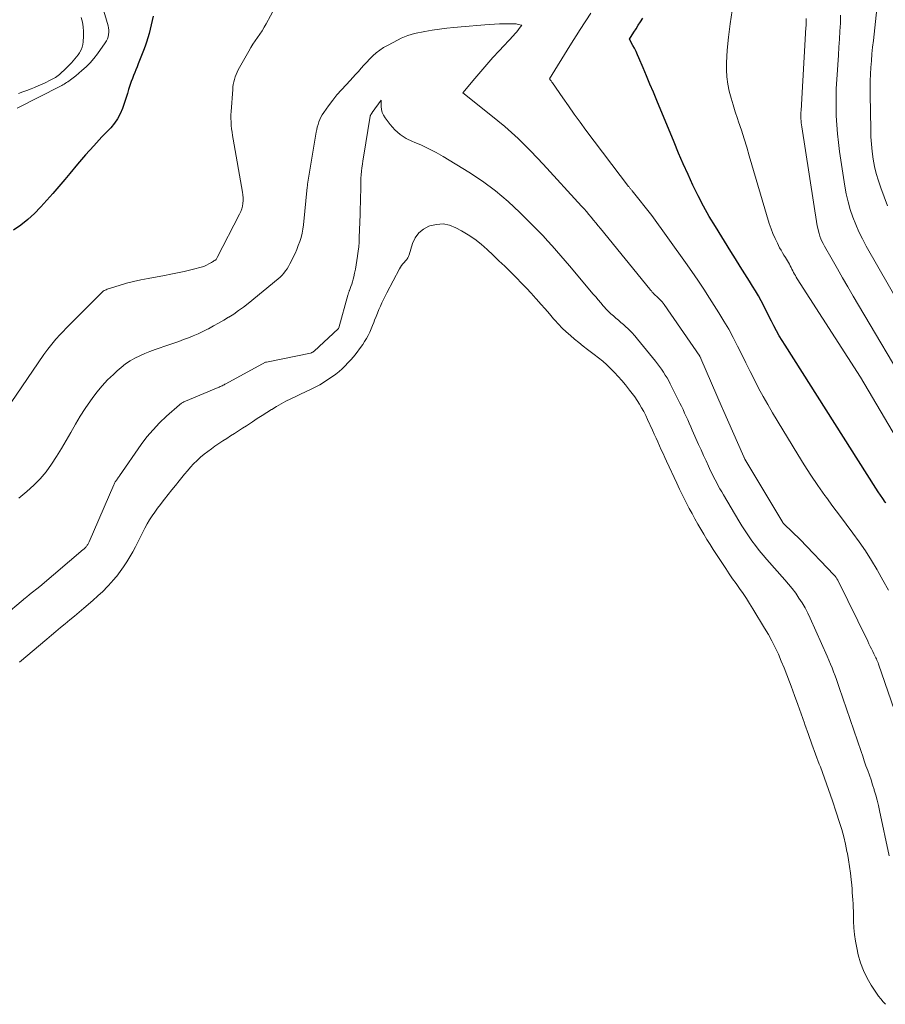
# Model space of a CAD drawing. Units: feet. Extents: x 1161672 to 1166672, y 7068870 to 7075277.
# Drawn here: x 1162851 to 1162944, y 7070484 to 7070590 of the extents above; entities that cross this region are included whole.
import ezdxf

# ---------------------------------------------------------------- set-up
doc = ezdxf.new("R2010")
doc.units = ezdxf.units.FT
doc.header["$MEASUREMENT"] = 0
doc.layers.add('Level 44', color=7, linetype='Continuous', lineweight=0)
doc.layers.add('Level 45', color=7, linetype='Continuous', lineweight=0)

msp = doc.modelspace()

# ---------------------------------------------------------------- linework, layer by layer
at = {"layer": 'Level 44', "color": 32, "linetype": 'Continuous', "lineweight": 30, "elevation": 2230, "flags": 128}
for points in [[(1162865.69, 7070590.06), (1162865.59, 7070589.6), (1162865.49, 7070589.13), (1162865.38, 7070588.66), (1162865.26, 7070588.2), (1162865.13, 7070587.74), (1162864.99, 7070587.28), (1162864.83, 7070586.83), (1162864.67, 7070586.38), (1162864.11, 7070584.96), (1162863.98, 7070584.64), (1162863.86, 7070584.33), (1162863.73, 7070584.01), (1162863.59, 7070583.69), (1162863.47, 7070583.38), (1162863.34, 7070583.06), (1162863.23, 7070582.74), (1162863.13, 7070582.41), (1162863.07, 7070582.21), (1162862.94, 7070581.78), (1162862.8, 7070581.35), (1162862.66, 7070580.92), (1162862.52, 7070580.5), (1162862.41, 7070580.18), (1162862.18, 7070579.62), (1162861.9, 7070579.09), (1162861.56, 7070578.6), (1162861.17, 7070578.13), (1162860.22, 7070577.14), (1162859.34, 7070576.19), (1162858.47, 7070575.23), (1162857.62, 7070574.24), (1162856.78, 7070573.25), (1162856.25, 7070572.59), (1162855.62, 7070571.85), (1162854.99, 7070571.11), (1162854.35, 7070570.38), (1162853.69, 7070569.66), (1162853.67, 7070569.63), (1162853, 7070568.95), (1162852.3, 7070568.32), (1162851.56, 7070567.73), (1162850.78, 7070567.18)], [(1162943.98, 7070538.05), (1162943.92, 7070538.12), (1162943.66, 7070538.49), (1162943.41, 7070538.86), (1162943.16, 7070539.23), (1162942.91, 7070539.61), (1162933.21, 7070554.89), (1162932.9, 7070555.39), (1162932.6, 7070555.9), (1162932.31, 7070556.42), (1162932.03, 7070556.95), (1162931.76, 7070557.47), (1162931.49, 7070558), (1162931.22, 7070558.53), (1162930.96, 7070559.07), (1162930.94, 7070559.09), (1162930.67, 7070559.63), (1162930.38, 7070560.16), (1162930.07, 7070560.68), (1162929.75, 7070561.2), (1162929.41, 7070561.74), (1162928.91, 7070562.53), (1162928.42, 7070563.31), (1162927.93, 7070564.1), (1162927.43, 7070564.89), (1162925.77, 7070567.56), (1162925.12, 7070568.64), (1162924.5, 7070569.74), (1162923.93, 7070570.85), (1162923.37, 7070571.98), (1162922.85, 7070573.12), (1162922.34, 7070574.27), (1162921.84, 7070575.42), (1162921.35, 7070576.58), (1162919.51, 7070581.03), (1162919.15, 7070581.91), (1162918.78, 7070582.78), (1162918.42, 7070583.66), (1162918.05, 7070584.53), (1162917.6, 7070585.59), (1162917.45, 7070585.93), (1162917.29, 7070586.27), (1162917.13, 7070586.61), (1162916.96, 7070586.93), (1162916.6, 7070587.59), (1162917.07, 7070588.34), (1162917.3, 7070588.71), (1162917.53, 7070589.08), (1162917.77, 7070589.45), (1162918.01, 7070589.82)]]:
    msp.add_lwpolyline(points, dxfattribs=at)
at = {"layer": 'Level 45', "color": 32, "linetype": 'Continuous', "lineweight": 0, "flags": 128}
for points, elevation in [([(1162879.15, 7070591.84), (1162877.76, 7070589.24), (1162877.55, 7070588.87), (1162877.33, 7070588.49), (1162877.09, 7070588.13), (1162876.84, 7070587.78), (1162876.6, 7070587.42), (1162876.36, 7070587.06), (1162876.13, 7070586.7), (1162875.91, 7070586.32), (1162874.79, 7070584.31), (1162874.66, 7070584.06), (1162874.55, 7070583.81), (1162874.45, 7070583.56), (1162874.37, 7070583.29), (1162874.31, 7070583.02), (1162874.25, 7070582.75), (1162874.21, 7070582.48), (1162874.19, 7070582.21), (1162874.03, 7070579.85), (1162874.01, 7070579.49), (1162874, 7070579.12), (1162874.02, 7070578.75), (1162874.04, 7070578.38), (1162874.07, 7070578.02), (1162874.12, 7070577.65), (1162874.17, 7070577.29), (1162874.23, 7070576.92), (1162875.24, 7070571.24), (1162875.28, 7070570.94), (1162875.3, 7070570.64), (1162875.3, 7070570.34), (1162875.28, 7070570.04), (1162875.23, 7070569.74), (1162875.16, 7070569.45), (1162875.06, 7070569.17), (1162874.93, 7070568.9), (1162872.54, 7070564.27), (1162872.47, 7070564.12), (1162872.43, 7070564.06), (1162872.27, 7070563.94), (1162872.19, 7070563.89), (1162872.11, 7070563.83), (1162872.03, 7070563.78), (1162871.94, 7070563.73), (1162871.12, 7070563.28), (1162869.72, 7070562.94), (1162869.01, 7070562.77), (1162868.31, 7070562.62), (1162867.6, 7070562.47), (1162866.89, 7070562.34), (1162865.16, 7070562.03), (1162864.38, 7070561.88), (1162863.6, 7070561.7), (1162862.84, 7070561.5), (1162862.07, 7070561.27), (1162860.78, 7070560.86), (1162860.67, 7070560.82), (1162860.57, 7070560.78), (1162860.47, 7070560.72), (1162860.37, 7070560.65), (1162860.28, 7070560.58), (1162860.19, 7070560.5), (1162860.1, 7070560.42), (1162860.02, 7070560.34), (1162856.73, 7070557.02), (1162855.77, 7070556.03), (1162855.3, 7070555.52), (1162854.86, 7070555), (1162854.43, 7070554.45), (1162854.03, 7070553.89), (1162849.92, 7070547.86)], 2228), ([(1162859.8, 7070592.79), (1162860.88, 7070589.03), (1162860.93, 7070588.8), (1162860.96, 7070588.56), (1162860.96, 7070588.32), (1162860.94, 7070588.08), (1162860.89, 7070587.85), (1162860.81, 7070587.62), (1162860.71, 7070587.41), (1162860.58, 7070587.2), (1162859.73, 7070586.01), (1162859.36, 7070585.53), (1162858.96, 7070585.06), (1162858.53, 7070584.64), (1162858.08, 7070584.23), (1162857.42, 7070583.66), (1162857.28, 7070583.55), (1162857.15, 7070583.45), (1162857.01, 7070583.34), (1162856.87, 7070583.24), (1162856.83, 7070583.21), (1162856.71, 7070583.12), (1162856.58, 7070583.04), (1162856.45, 7070582.95), (1162856.32, 7070582.87), (1162856.19, 7070582.79), (1162856.06, 7070582.71), (1162855.92, 7070582.64), (1162855.79, 7070582.57), (1162851.15, 7070580.23)], 2232), ([(1162944.17, 7070569.78), (1162943.44, 7070571.71), (1162943.18, 7070572.46), (1162942.95, 7070573.22), (1162942.77, 7070574), (1162942.63, 7070574.78), (1162942.53, 7070575.57), (1162942.44, 7070576.36), (1162942.39, 7070577.15), (1162942.36, 7070577.95), (1162942.3, 7070581.68), (1162942.3, 7070582.4), (1162942.31, 7070583.12), (1162942.34, 7070583.84), (1162942.38, 7070584.57), (1162942.44, 7070585.29), (1162942.5, 7070586.01), (1162942.57, 7070586.73), (1162942.65, 7070587.45), (1162943.03, 7070590.82)], 2238), ([(1162857.99, 7070589.89), (1162858.13, 7070589.4), (1162858.23, 7070588.9), (1162858.26, 7070588.4), (1162858.26, 7070587.9), (1162858.22, 7070587.32), (1162858.17, 7070587.02), (1162858.1, 7070586.73), (1162857.99, 7070586.46), (1162857.85, 7070586.19), (1162857.82, 7070586.14), (1162857.67, 7070585.91), (1162857.51, 7070585.69), (1162857.34, 7070585.48), (1162857.16, 7070585.27), (1162856.98, 7070585.07), (1162856.78, 7070584.88), (1162856.59, 7070584.68), (1162856.39, 7070584.49), (1162855.68, 7070583.81), (1162855.55, 7070583.7), (1162855.41, 7070583.59), (1162855.26, 7070583.5), (1162855.11, 7070583.41), (1162854.63, 7070583.16), (1162854.23, 7070582.96), (1162853.83, 7070582.78), (1162853.42, 7070582.6), (1162853.01, 7070582.43), (1162852.65, 7070582.28), (1162852.2, 7070582.11), (1162851.76, 7070581.95), (1162851.31, 7070581.79)], 2234), ([(1162944.26, 7070528.71), (1162943.67, 7070529.77), (1162943.08, 7070530.83), (1162943.04, 7070530.89), (1162942.44, 7070531.9), (1162941.8, 7070532.9), (1162941.13, 7070533.87), (1162940.44, 7070534.82), (1162939.73, 7070535.77), (1162939.02, 7070536.72), (1162938.32, 7070537.67), (1162937.63, 7070538.63), (1162937.47, 7070538.84), (1162936.72, 7070539.91), (1162935.98, 7070541), (1162935.27, 7070542.11), (1162934.57, 7070543.22), (1162931.88, 7070547.67), (1162931.37, 7070548.54), (1162930.87, 7070549.41), (1162930.39, 7070550.3), (1162929.93, 7070551.19), (1162929.48, 7070552.09), (1162929.03, 7070552.99), (1162928.58, 7070553.89), (1162928.14, 7070554.79), (1162927.67, 7070555.71), (1162927.19, 7070556.6), (1162926.68, 7070557.47), (1162926.15, 7070558.33), (1162925.15, 7070559.92), (1162924.53, 7070560.88), (1162923.9, 7070561.84), (1162923.25, 7070562.78), (1162922.59, 7070563.72), (1162918.99, 7070568.74), (1162916.88, 7070571.38), (1162916.83, 7070571.44), (1162916.78, 7070571.5), (1162916.73, 7070571.56), (1162916.69, 7070571.62), (1162916.64, 7070571.68), (1162916.59, 7070571.74), (1162916.55, 7070571.8), (1162916.5, 7070571.86), (1162911.94, 7070577.88), (1162911.31, 7070578.73), (1162910.68, 7070579.58), (1162910.06, 7070580.45), (1162909.46, 7070581.31), (1162908.35, 7070582.91), (1162908.3, 7070582.99), (1162908.25, 7070583.06), (1162908.21, 7070583.13), (1162908.16, 7070583.2), (1162908.06, 7070583.35), (1162910.23, 7070586.87), (1162911.33, 7070588.62), (1162912.45, 7070590.36)], 2228), ([(1162947.23, 7070541.39), (1162941.26, 7070551.48), (1162934.51, 7070561.98), (1162934.41, 7070562.15), (1162934.31, 7070562.32), (1162934.21, 7070562.49), (1162934.12, 7070562.66), (1162934.03, 7070562.84), (1162933.94, 7070563.01), (1162933.85, 7070563.19), (1162933.76, 7070563.36), (1162933.67, 7070563.55), (1162933.57, 7070563.73), (1162933.47, 7070563.9), (1162933.36, 7070564.07), (1162933.25, 7070564.25), (1162933.09, 7070564.51), (1162932.93, 7070564.77), (1162932.78, 7070565.04), (1162932.63, 7070565.31), (1162932.39, 7070565.78), (1162932.14, 7070566.29), (1162931.91, 7070566.81), (1162931.71, 7070567.34), (1162931.53, 7070567.88), (1162929.39, 7070575.13), (1162929.12, 7070576.04), (1162928.83, 7070576.95), (1162928.54, 7070577.86), (1162928.24, 7070578.76), (1162928.12, 7070579.1), (1162927.88, 7070579.83), (1162927.65, 7070580.57), (1162927.44, 7070581.3), (1162927.24, 7070582.05), (1162927.09, 7070582.79), (1162926.98, 7070583.55), (1162926.94, 7070584.31), (1162926.96, 7070585.07), (1162927.04, 7070586.4), (1162927.17, 7070587.82), (1162927.33, 7070589.24), (1162927.57, 7070590.65)], 2232), ([(1162947.09, 7070549.03), (1162940.5, 7070560.14), (1162939.93, 7070561.11), (1162939.36, 7070562.08), (1162938.8, 7070563.05), (1162938.24, 7070564.03), (1162937.41, 7070565.48), (1162937.28, 7070565.74), (1162937.15, 7070566), (1162937.04, 7070566.27), (1162936.94, 7070566.54), (1162936.85, 7070566.81), (1162936.77, 7070567.09), (1162936.71, 7070567.38), (1162936.66, 7070567.66), (1162935, 7070578.22), (1162934.97, 7070578.43), (1162934.94, 7070578.65), (1162934.93, 7070578.87), (1162934.91, 7070579.09), (1162934.91, 7070579.31), (1162934.9, 7070579.53), (1162934.91, 7070579.75), (1162934.92, 7070579.97), (1162935.44, 7070588.84), (1162935.45, 7070589.03), (1162935.46, 7070589.22), (1162935.46, 7070589.42), (1162935.47, 7070589.61), (1162935.47, 7070589.81)], 2234), ([(1162945.63, 7070558.94), (1162941.88, 7070565.48), (1162941.48, 7070566.24), (1162941.1, 7070567), (1162940.76, 7070567.79), (1162940.45, 7070568.58), (1162940.18, 7070569.4), (1162939.94, 7070570.22), (1162939.75, 7070571.05), (1162939.6, 7070571.89), (1162939.03, 7070575.57), (1162938.91, 7070576.53), (1162938.8, 7070577.48), (1162938.73, 7070578.45), (1162938.68, 7070579.41), (1162938.66, 7070580.37), (1162938.66, 7070581.34), (1162938.69, 7070582.3), (1162938.74, 7070583.27), (1162938.91, 7070585.89), (1162938.96, 7070586.74), (1162939.02, 7070587.6), (1162939.07, 7070588.45), (1162939.12, 7070589.31), (1162939.15, 7070590.16)], 2236), ([(1162946.93, 7070509.98), (1162943.2, 7070520.8), (1162943.15, 7070520.94), (1162943.09, 7070521.08), (1162943.03, 7070521.22), (1162942.97, 7070521.36), (1162942.91, 7070521.49), (1162942.84, 7070521.63), (1162942.78, 7070521.77), (1162942.71, 7070521.9), (1162942.58, 7070522.17), (1162942.44, 7070522.44), (1162942.31, 7070522.71), (1162942.18, 7070522.98), (1162942.04, 7070523.25), (1162938.84, 7070529.78), (1162938.76, 7070529.93), (1162938.66, 7070530.08), (1162938.56, 7070530.22), (1162938.44, 7070530.35), (1162934.84, 7070534.12), (1162933.12, 7070535.76), (1162933.09, 7070535.79), (1162933.08, 7070535.8), (1162933.06, 7070535.82), (1162933.01, 7070535.88), (1162933, 7070535.9), (1162932.99, 7070535.92), (1162932.97, 7070535.94), (1162932.96, 7070535.95), (1162928.93, 7070542.71), (1162928.89, 7070542.79), (1162928.83, 7070542.9), (1162928.83, 7070542.91), (1162928.82, 7070542.93), (1162928.81, 7070542.95), (1162928.8, 7070542.97), (1162926.51, 7070548.13), (1162926.48, 7070548.2), (1162924.23, 7070553.47), (1162924.22, 7070553.49), (1162924.21, 7070553.51), (1162924.2, 7070553.53), (1162924.19, 7070553.55), (1162924.14, 7070553.63), (1162924.13, 7070553.65), (1162924.12, 7070553.66), (1162924.11, 7070553.68), (1162924.1, 7070553.7), (1162920.28, 7070559.25), (1162920.19, 7070559.38), (1162920.09, 7070559.51), (1162919.98, 7070559.62), (1162919.87, 7070559.74), (1162919.81, 7070559.8), (1162919.73, 7070559.88), (1162919.64, 7070559.96), (1162919.55, 7070560.04), (1162919.47, 7070560.11), (1162919.38, 7070560.19), (1162919.29, 7070560.27), (1162919.21, 7070560.35), (1162919.13, 7070560.44), (1162919.11, 7070560.47), (1162919.02, 7070560.57), (1162918.93, 7070560.68), (1162918.84, 7070560.78), (1162918.76, 7070560.89), (1162913.49, 7070567.35), (1162913.25, 7070567.65), (1162913, 7070567.96), (1162912.75, 7070568.26), (1162912.5, 7070568.56), (1162912.25, 7070568.86), (1162911.99, 7070569.16), (1162911.74, 7070569.45), (1162911.47, 7070569.74), (1162907.37, 7070574.25), (1162906.05, 7070575.63), (1162904.68, 7070576.97), (1162903.26, 7070578.24), (1162901.79, 7070579.47), (1162898.79, 7070581.85), (1162900.05, 7070583.38), (1162900.69, 7070584.14), (1162901.34, 7070584.89), (1162902, 7070585.63), (1162902.67, 7070586.36), (1162904.19, 7070587.99), (1162904.35, 7070588.17), (1162904.51, 7070588.35), (1162904.65, 7070588.53), (1162904.8, 7070588.72), (1162905.08, 7070589.1), (1162904.69, 7070589.17), (1162904.49, 7070589.21), (1162904.29, 7070589.23), (1162904.1, 7070589.24), (1162903.9, 7070589.24), (1162903.24, 7070589.23), (1162902.71, 7070589.22), (1162902.18, 7070589.2), (1162901.65, 7070589.17), (1162901.12, 7070589.13), (1162898.61, 7070588.92), (1162897.83, 7070588.85), (1162897.06, 7070588.77), (1162896.29, 7070588.66), (1162895.52, 7070588.55), (1162894.73, 7070588.42), (1162894.36, 7070588.35), (1162893.99, 7070588.27), (1162893.62, 7070588.18), (1162893.26, 7070588.08), (1162892.9, 7070587.97), (1162892.55, 7070587.84), (1162892.21, 7070587.69), (1162891.87, 7070587.52), (1162890.73, 7070586.93), (1162890.31, 7070586.69), (1162889.91, 7070586.43), (1162889.54, 7070586.13), (1162889.18, 7070585.82), (1162889.13, 7070585.76), (1162888.81, 7070585.45), (1162888.51, 7070585.14), (1162888.21, 7070584.81), (1162887.92, 7070584.48), (1162887.62, 7070584.14), (1162887.33, 7070583.81), (1162887.03, 7070583.49), (1162886.73, 7070583.16), (1162886.3, 7070582.72), (1162885.81, 7070582.18), (1162885.33, 7070581.63), (1162884.88, 7070581.06), (1162884.44, 7070580.47), (1162883.92, 7070579.74), (1162883.76, 7070579.51), (1162883.62, 7070579.26), (1162883.5, 7070579.01), (1162883.4, 7070578.75), (1162883.31, 7070578.48), (1162883.23, 7070578.2), (1162883.17, 7070577.93), (1162883.11, 7070577.65), (1162882.19, 7070572.11), (1162882.18, 7070572.06), (1162882.18, 7070572), (1162882.17, 7070571.95), (1162882.17, 7070571.9), (1162882.16, 7070571.79), (1162881.76, 7070567.75), (1162881.7, 7070567.3), (1162881.62, 7070566.85), (1162881.5, 7070566.41), (1162881.36, 7070565.98), (1162881.2, 7070565.55), (1162881.03, 7070565.12), (1162880.85, 7070564.7), (1162880.66, 7070564.28), (1162880.44, 7070563.83), (1162880.3, 7070563.57), (1162880.16, 7070563.31), (1162880.01, 7070563.06), (1162879.85, 7070562.82), (1162879.67, 7070562.59), (1162879.48, 7070562.37), (1162879.28, 7070562.17), (1162879.06, 7070561.97), (1162875.83, 7070559.34), (1162875.33, 7070558.95), (1162874.82, 7070558.58), (1162874.3, 7070558.22), (1162873.78, 7070557.88), (1162873.76, 7070557.87), (1162873.23, 7070557.55), (1162872.69, 7070557.24), (1162872.15, 7070556.94), (1162871.6, 7070556.65), (1162871.49, 7070556.59), (1162870.99, 7070556.34), (1162870.49, 7070556.1), (1162869.98, 7070555.88), (1162869.47, 7070555.68), (1162868.95, 7070555.48), (1162868.43, 7070555.29), (1162867.91, 7070555.1), (1162867.38, 7070554.92), (1162865.9, 7070554.43), (1162865.35, 7070554.23), (1162864.81, 7070554.01), (1162864.27, 7070553.76), (1162863.75, 7070553.5), (1162863.24, 7070553.2), (1162862.75, 7070552.88), (1162862.29, 7070552.52), (1162861.84, 7070552.14), (1162861.44, 7070551.77), (1162860.83, 7070551.17), (1162860.24, 7070550.54), (1162859.69, 7070549.88), (1162859.17, 7070549.2), (1162858.99, 7070548.96), (1162858.43, 7070548.14), (1162857.89, 7070547.3), (1162857.38, 7070546.44), (1162856.89, 7070545.57), (1162856.4, 7070544.7), (1162855.9, 7070543.84), (1162855.38, 7070543), (1162854.84, 7070542.17), (1162854.25, 7070541.37), (1162853.62, 7070540.62), (1162852.93, 7070539.92), (1162852.2, 7070539.25), (1162851.33, 7070538.53)], 2226), ([(1162944.33, 7070500.33), (1162943.31, 7070505.16), (1162943.19, 7070505.71), (1162943.05, 7070506.26), (1162942.9, 7070506.81), (1162942.74, 7070507.35), (1162942.72, 7070507.41), (1162942.56, 7070507.92), (1162942.4, 7070508.43), (1162942.22, 7070508.94), (1162942.04, 7070509.45), (1162941.86, 7070509.95), (1162941.68, 7070510.46), (1162941.51, 7070510.97), (1162941.33, 7070511.48), (1162939.01, 7070518.3), (1162938.86, 7070518.73), (1162938.71, 7070519.15), (1162938.56, 7070519.57), (1162938.4, 7070519.99), (1162938.24, 7070520.41), (1162938.07, 7070520.82), (1162937.9, 7070521.23), (1162937.72, 7070521.65), (1162935.9, 7070525.71), (1162935.63, 7070526.27), (1162935.35, 7070526.82), (1162935.03, 7070527.35), (1162934.7, 7070527.87), (1162934.35, 7070528.38), (1162933.98, 7070528.88), (1162933.59, 7070529.36), (1162933.19, 7070529.83), (1162931.28, 7070531.98), (1162930.86, 7070532.47), (1162930.45, 7070532.96), (1162930.05, 7070533.47), (1162929.67, 7070533.98), (1162929.3, 7070534.51), (1162928.94, 7070535.04), (1162928.59, 7070535.58), (1162928.26, 7070536.13), (1162926.62, 7070538.9), (1162926.44, 7070539.21), (1162926.26, 7070539.53), (1162926.08, 7070539.85), (1162925.91, 7070540.17), (1162925.74, 7070540.5), (1162925.57, 7070540.82), (1162925.41, 7070541.15), (1162925.26, 7070541.48), (1162925.03, 7070541.97), (1162924.77, 7070542.54), (1162924.5, 7070543.12), (1162924.24, 7070543.7), (1162923.98, 7070544.27), (1162923.29, 7070545.82), (1162923.13, 7070546.18), (1162922.97, 7070546.55), (1162922.81, 7070546.91), (1162922.65, 7070547.27), (1162922.48, 7070547.64), (1162922.31, 7070548), (1162922.14, 7070548.36), (1162921.97, 7070548.71), (1162920.95, 7070550.75), (1162920.78, 7070551.07), (1162920.6, 7070551.39), (1162920.41, 7070551.7), (1162920.22, 7070552.01), (1162920.01, 7070552.31), (1162919.8, 7070552.61), (1162919.59, 7070552.9), (1162919.36, 7070553.19), (1162917.46, 7070555.54), (1162917.15, 7070555.9), (1162916.83, 7070556.26), (1162916.49, 7070556.59), (1162916.13, 7070556.92), (1162915.94, 7070557.09), (1162915.67, 7070557.32), (1162915.41, 7070557.55), (1162915.14, 7070557.78), (1162914.87, 7070558.01), (1162914.6, 7070558.25), (1162914.35, 7070558.49), (1162914.1, 7070558.74), (1162913.87, 7070559), (1162913.79, 7070559.1), (1162913.52, 7070559.41), (1162913.25, 7070559.72), (1162912.99, 7070560.04), (1162912.72, 7070560.35), (1162910.17, 7070563.37), (1162909.71, 7070563.91), (1162909.25, 7070564.45), (1162908.78, 7070564.98), (1162908.31, 7070565.51), (1162907.84, 7070566.04), (1162907.36, 7070566.56), (1162906.87, 7070567.07), (1162906.37, 7070567.58), (1162904.89, 7070569.06), (1162903.61, 7070570.26), (1162902.28, 7070571.39), (1162900.87, 7070572.42), (1162899.41, 7070573.38), (1162896.68, 7070575.04), (1162895.92, 7070575.48), (1162895.16, 7070575.88), (1162894.37, 7070576.25), (1162893.57, 7070576.59), (1162893.42, 7070576.65), (1162892.73, 7070576.99), (1162892.09, 7070577.4), (1162891.53, 7070577.91), (1162891.01, 7070578.48), (1162890.48, 7070579.2), (1162890.31, 7070579.48), (1162890.17, 7070579.77), (1162890.1, 7070580.09), (1162890.06, 7070580.41), (1162890.05, 7070581.08), (1162889.11, 7070579.74), (1162889.09, 7070579.72), (1162889.08, 7070579.7), (1162889.07, 7070579.68), (1162889.05, 7070579.67), (1162888.99, 7070579.59), (1162888.97, 7070579.57), (1162888.96, 7070579.56), (1162888.95, 7070579.54), (1162888.94, 7070579.52), (1162888.9, 7070579.45), (1162888.9, 7070579.43), (1162888.89, 7070579.41), (1162888.88, 7070579.39), (1162888.88, 7070579.37), (1162888.16, 7070574.97), (1162888.1, 7070574.59), (1162888.05, 7070574.22), (1162888, 7070573.85), (1162887.96, 7070573.47), (1162887.93, 7070573.1), (1162887.9, 7070572.72), (1162887.88, 7070572.35), (1162887.87, 7070571.97), (1162887.87, 7070571.43), (1162887.86, 7070570.79), (1162887.84, 7070570.14), (1162887.83, 7070569.49), (1162887.81, 7070568.85), (1162887.72, 7070566.38), (1162887.69, 7070565.89), (1162887.66, 7070565.41), (1162887.61, 7070564.93), (1162887.54, 7070564.44), (1162887.54, 7070564.4), (1162887.47, 7070563.94), (1162887.39, 7070563.48), (1162887.3, 7070563.03), (1162887.21, 7070562.58), (1162887.13, 7070562.21), (1162887.07, 7070561.94), (1162887, 7070561.67), (1162886.91, 7070561.41), (1162886.82, 7070561.15), (1162886.67, 7070560.75), (1162886.65, 7070560.69), (1162886.62, 7070560.62), (1162886.6, 7070560.56), (1162886.58, 7070560.5), (1162886.56, 7070560.44), (1162886.54, 7070560.38), (1162886.52, 7070560.31), (1162886.5, 7070560.25), (1162885.54, 7070556.75), (1162885.51, 7070556.69), (1162885.46, 7070556.62), (1162882.89, 7070554.25), (1162882.84, 7070554.22), (1162882.8, 7070554.18), (1162882.76, 7070554.15), (1162882.71, 7070554.13), (1162882.66, 7070554.1), (1162882.61, 7070554.08), (1162882.56, 7070554.07), (1162882.51, 7070554.05), (1162877.79, 7070553.09), (1162877.69, 7070553.06), (1162873.47, 7070550.77), (1162873.37, 7070550.72), (1162873.27, 7070550.66), (1162873.17, 7070550.61), (1162873.06, 7070550.56), (1162872.96, 7070550.51), (1162872.86, 7070550.46), (1162872.75, 7070550.42), (1162872.65, 7070550.37), (1162869.14, 7070548.9), (1162869.05, 7070548.86), (1162868.97, 7070548.82), (1162868.88, 7070548.78), (1162868.8, 7070548.74), (1162868.72, 7070548.69), (1162868.64, 7070548.64), (1162868.57, 7070548.59), (1162868.5, 7070548.53), (1162867.11, 7070547.3), (1162866.38, 7070546.59), (1162865.68, 7070545.86), (1162865.03, 7070545.08), (1162864.42, 7070544.27), (1162862.11, 7070540.94), (1162862.05, 7070540.86), (1162861.99, 7070540.77), (1162861.93, 7070540.69), (1162861.87, 7070540.6), (1162861.85, 7070540.58), (1162861.8, 7070540.5), (1162861.75, 7070540.43), (1162861.7, 7070540.36), (1162861.65, 7070540.28), (1162861.61, 7070540.21), (1162861.56, 7070540.13), (1162861.52, 7070540.05), (1162861.49, 7070539.97), (1162858.85, 7070533.89), (1162858.82, 7070533.81), (1162858.78, 7070533.74), (1162858.74, 7070533.66), (1162858.7, 7070533.59), (1162858.66, 7070533.52), (1162858.61, 7070533.46), (1162858.56, 7070533.39), (1162858.51, 7070533.33), (1162858.49, 7070533.31), (1162858.42, 7070533.24), (1162858.36, 7070533.18), (1162858.29, 7070533.11), (1162858.22, 7070533.05), (1162853.6, 7070529.09), (1162852.49, 7070528.24), (1162852.38, 7070528.16), (1162852.27, 7070528.07), (1162852.16, 7070527.98), (1162852.05, 7070527.89), (1162844.44, 7070521.49)], 2224), ([(1162943.95, 7070484.46), (1162943.69, 7070484.74), (1162943.44, 7070485.04), (1162943.2, 7070485.34), (1162942.98, 7070485.65), (1162942.42, 7070486.5), (1162941.97, 7070487.27), (1162941.58, 7070488.06), (1162941.28, 7070488.88), (1162941.04, 7070489.74), (1162940.87, 7070490.5), (1162940.73, 7070491.21), (1162940.63, 7070491.92), (1162940.56, 7070492.64), (1162940.53, 7070493.36), (1162940.52, 7070494), (1162940.51, 7070494.4), (1162940.5, 7070494.8), (1162940.48, 7070495.2), (1162940.46, 7070495.61), (1162940.43, 7070496), (1162940.4, 7070496.4), (1162940.37, 7070496.8), (1162940.33, 7070497.2), (1162940.27, 7070497.8), (1162940.19, 7070498.49), (1162940.1, 7070499.18), (1162939.99, 7070499.88), (1162939.87, 7070500.56), (1162939.83, 7070500.78), (1162939.67, 7070501.57), (1162939.49, 7070502.35), (1162939.27, 7070503.13), (1162939.04, 7070503.9), (1162938.68, 7070504.98), (1162938.28, 7070506.2), (1162937.86, 7070507.41), (1162937.43, 7070508.62), (1162936.99, 7070509.83), (1162936.87, 7070510.13), (1162936.48, 7070511.18), (1162936.09, 7070512.24), (1162935.71, 7070513.3), (1162935.33, 7070514.36), (1162935.28, 7070514.5), (1162934.92, 7070515.49), (1162934.57, 7070516.48), (1162934.21, 7070517.46), (1162933.86, 7070518.45), (1162933.68, 7070518.93), (1162933.41, 7070519.68), (1162933.12, 7070520.41), (1162932.81, 7070521.14), (1162932.5, 7070521.87), (1162932.16, 7070522.58), (1162931.81, 7070523.29), (1162931.43, 7070523.98), (1162931.03, 7070524.66), (1162929.77, 7070526.73), (1162929.43, 7070527.28), (1162929.08, 7070527.82), (1162928.72, 7070528.35), (1162928.35, 7070528.88), (1162927.98, 7070529.41), (1162927.61, 7070529.94), (1162927.25, 7070530.47), (1162926.89, 7070531.01), (1162925.54, 7070533.06), (1162925.2, 7070533.6), (1162924.86, 7070534.13), (1162924.53, 7070534.68), (1162924.21, 7070535.23), (1162923.89, 7070535.78), (1162923.58, 7070536.33), (1162923.27, 7070536.89), (1162922.97, 7070537.45), (1162922.91, 7070537.58), (1162922.58, 7070538.22), (1162922.26, 7070538.85), (1162921.95, 7070539.49), (1162921.65, 7070540.13), (1162920.56, 7070542.48), (1162920.37, 7070542.89), (1162920.18, 7070543.31), (1162919.99, 7070543.72), (1162919.8, 7070544.14), (1162919.62, 7070544.55), (1162919.43, 7070544.97), (1162919.24, 7070545.38), (1162919.05, 7070545.8), (1162918.52, 7070546.96), (1162918.32, 7070547.38), (1162918.11, 7070547.79), (1162917.89, 7070548.19), (1162917.66, 7070548.59), (1162917.42, 7070548.98), (1162917.16, 7070549.37), (1162916.88, 7070549.74), (1162916.6, 7070550.1), (1162916.15, 7070550.65), (1162915.77, 7070551.1), (1162915.39, 7070551.54), (1162914.99, 7070551.96), (1162914.58, 7070552.38), (1162914.16, 7070552.78), (1162913.73, 7070553.17), (1162913.29, 7070553.54), (1162912.83, 7070553.9), (1162912.11, 7070554.44), (1162911.65, 7070554.8), (1162911.18, 7070555.17), (1162910.73, 7070555.54), (1162910.27, 7070555.91), (1162909.83, 7070556.3), (1162909.4, 7070556.71), (1162909, 7070557.13), (1162908.6, 7070557.57), (1162908.47, 7070557.72), (1162908.03, 7070558.24), (1162907.57, 7070558.76), (1162907.12, 7070559.28), (1162906.66, 7070559.8), (1162906.58, 7070559.89), (1162906.08, 7070560.44), (1162905.57, 7070560.99), (1162905.05, 7070561.53), (1162904.52, 7070562.07), (1162903.87, 7070562.71), (1162903.26, 7070563.32), (1162902.64, 7070563.92), (1162902.02, 7070564.52), (1162901.4, 7070565.11), (1162900.75, 7070565.68), (1162900.08, 7070566.21), (1162899.37, 7070566.68), (1162898.63, 7070567.12), (1162898.04, 7070567.44), (1162897.36, 7070567.7), (1162896.67, 7070567.84), (1162895.97, 7070567.8), (1162895.26, 7070567.64), (1162895.16, 7070567.6), (1162894.57, 7070567.28), (1162894.07, 7070566.88), (1162893.7, 7070566.35), (1162893.41, 7070565.74), (1162893.06, 7070564.54), (1162893.03, 7070564.46), (1162892.99, 7070564.37), (1162892.95, 7070564.29), (1162892.9, 7070564.21), (1162892.85, 7070564.13), (1162892.79, 7070564.06), (1162892.73, 7070563.98), (1162892.67, 7070563.91), (1162892.51, 7070563.74), (1162892.37, 7070563.57), (1162892.24, 7070563.41), (1162892.12, 7070563.23), (1162892.01, 7070563.04), (1162890.67, 7070560.48), (1162890.49, 7070560.13), (1162890.31, 7070559.77), (1162890.14, 7070559.41), (1162889.97, 7070559.05), (1162889.81, 7070558.69), (1162889.66, 7070558.32), (1162889.51, 7070557.95), (1162889.36, 7070557.58), (1162889.27, 7070557.33), (1162889.13, 7070556.98), (1162888.98, 7070556.63), (1162888.83, 7070556.28), (1162888.66, 7070555.94), (1162888.48, 7070555.61), (1162888.29, 7070555.28), (1162888.08, 7070554.97), (1162887.86, 7070554.66), (1162887.37, 7070554.01), (1162887.09, 7070553.66), (1162886.81, 7070553.32), (1162886.51, 7070552.99), (1162886.2, 7070552.68), (1162885.89, 7070552.37), (1162885.56, 7070552.08), (1162885.21, 7070551.8), (1162884.86, 7070551.54), (1162884.48, 7070551.28), (1162884.01, 7070550.96), (1162883.52, 7070550.66), (1162883.01, 7070550.39), (1162882.49, 7070550.14), (1162881.97, 7070549.9), (1162881.45, 7070549.66), (1162880.93, 7070549.41), (1162880.41, 7070549.16), (1162879.88, 7070548.9), (1162879.37, 7070548.62), (1162878.86, 7070548.33), (1162878.37, 7070548.03), (1162878.34, 7070548.01), (1162877.83, 7070547.69), (1162877.33, 7070547.36), (1162876.82, 7070547.04), (1162876.32, 7070546.71), (1162875.67, 7070546.29), (1162875.25, 7070546.01), (1162874.82, 7070545.74), (1162874.4, 7070545.47), (1162873.97, 7070545.2), (1162873.55, 7070544.93), (1162873.13, 7070544.66), (1162872.71, 7070544.38), (1162872.3, 7070544.09), (1162871.92, 7070543.83), (1162871.52, 7070543.54), (1162871.13, 7070543.23), (1162870.75, 7070542.91), (1162870.38, 7070542.57), (1162870.02, 7070542.22), (1162869.68, 7070541.85), (1162869.35, 7070541.48), (1162869.03, 7070541.09), (1162868.47, 7070540.39), (1162868.09, 7070539.9), (1162867.7, 7070539.42), (1162867.31, 7070538.93), (1162866.92, 7070538.45), (1162866.78, 7070538.27), (1162866.47, 7070537.87), (1162866.17, 7070537.47), (1162865.87, 7070537.06), (1162865.59, 7070536.64), (1162865.32, 7070536.22), (1162865.06, 7070535.79), (1162864.82, 7070535.34), (1162864.59, 7070534.9), (1162864.09, 7070533.9), (1162863.8, 7070533.35), (1162863.51, 7070532.8), (1162863.2, 7070532.26), (1162862.88, 7070531.73), (1162862.54, 7070531.21), (1162862.18, 7070530.7), (1162861.8, 7070530.22), (1162861.4, 7070529.74), (1162861.28, 7070529.61), (1162860.8, 7070529.09), (1162860.3, 7070528.58), (1162859.78, 7070528.09), (1162859.25, 7070527.62), (1162858.27, 7070526.78), (1162857.78, 7070526.37), (1162857.29, 7070525.95), (1162856.8, 7070525.54), (1162856.3, 7070525.13), (1162855.81, 7070524.72), (1162855.31, 7070524.3), (1162854.82, 7070523.89), (1162854.33, 7070523.47), (1162851.42, 7070521.02)], 2222)]:
    msp.add_lwpolyline(points, dxfattribs=dict(at, elevation=elevation))

doc.saveas('drawing.dxf')
